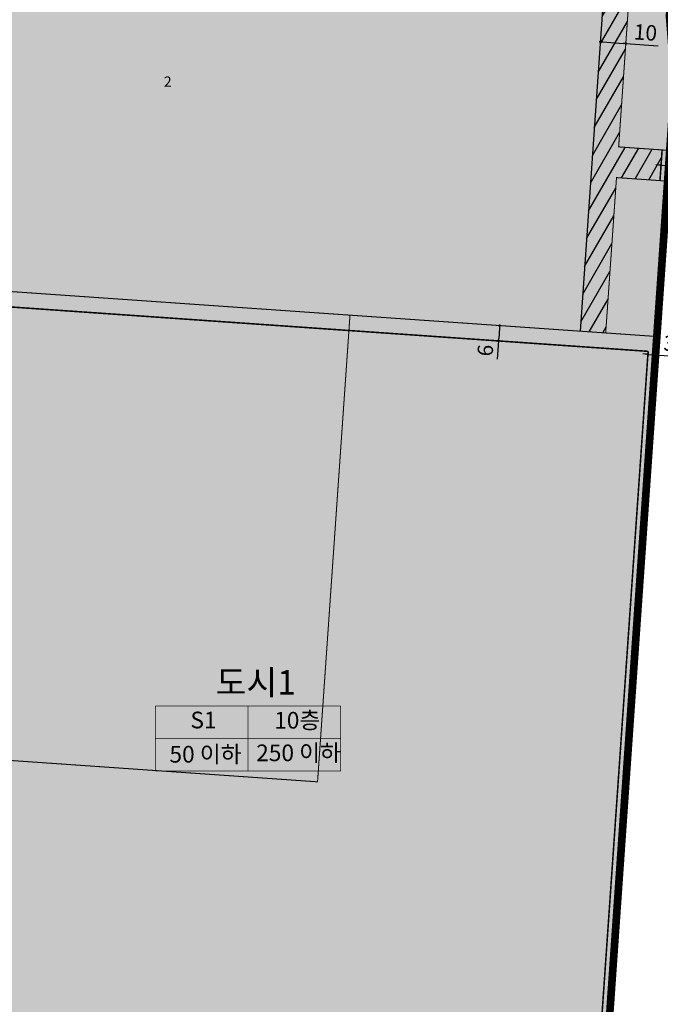
# Model space of a CAD drawing. Units: inches. Extents: x 190038 to 196048, y 179286 to 184948.
# Drawn here: x 191352 to 191602, y 182554 to 182938 of the extents above; entities that cross this region are included whole.
import ezdxf
from ezdxf.enums import TextEntityAlignment as Align

# ---------------------------------------------------------------- set-up
doc = ezdxf.new("R2010")
doc.units = ezdxf.units.IN
doc.header["$MEASUREMENT"] = 0
doc.linetypes.add('D_HIDDEN', pattern=[0.35, 0.2, -0.15])
doc.linetypes.add('DASHED2', pattern=[0.375, 0.25, -0.125])
for name, color, linetype in [('---0_jd_text', 7, 'Continuous'), ('---0_jd_건축한계선-변경', 164, 'D_HIDDEN'), ('---0_jd_중저층 배치구간', 166, 'Continuous'), ('1_가구번호', 7, 'Continuous'), ('H-   녹지(완충)', 70, 'Continuous'), ('H-   일반형단독', 51, 'Continuous'), ('L-   토지이용계획선', 7, 'Continuous'), ('L-   토지이용계획선(9차확정측량', 7, 'Continuous'), ('L-   특별계획구역', 202, 'DASHED2'), ('획지번호', 6, 'Continuous')]:
    doc.layers.add(name, color=color, linetype=linetype)
doc.layers.add('-LTD-치수', color=7, linetype='Continuous', lineweight=5)
doc.layers.add('H-   도시지원시설', color=7, linetype='Continuous', true_color=0x60beb4)
doc.styles.get("Standard").update_dxf_attribs({"font": 'HanSantteutDotum-Regular.ttf'})
doc.styles.add('블럭명', font='H2HDRM.TTF')
doc.styles.add('지침치수', font='가는둥근제목체.ttf')
doc.dimstyles.new('지침-1', dxfattribs={"dimtxt": 6, "dimasz": 1, "dimexe": 0.1, "dimexo": 0.1, "dimgap": 1, "dimtad": 1, "dimdec": 1, "dimzin": 9, "dimdsep": 46, "dimtxsty": '지침치수', "dimblk": 'DOT', "dimcen": 0, "dimadec": 1, "dimazin": 0, "dimtfac": 1, "dimtdec": 1, "dimtmove": 0, "dimatfit": 3, "dimldrblk": 'DOT', "dimfxl": 1, "dimarcsym": 0})

# ---------------------------------------------------------------- blocks, each defined once
blk = doc.blocks.new('_Dot')
at = {"color": 0, "linetype": 'ByBlock', "lineweight": -2}
blk.add_line((-0.5, 0), (-1, 0), dxfattribs=at)
at = {"color": 0, "linetype": 'ByBlock', "const_width": 0.5}
blk.add_lwpolyline([(-0.25, 0, 1), (0.25, 0, 1)], format="xyb", close=True, dxfattribs=at)
blk = doc.blocks.new('*D443')
at = {"layer": '-LTD-치수', "color": 0, "linetype": 'ByBlock', "lineweight": -2, "transparency": 16777216}
for p, q in [((191538.78, 182817.41), (191538.51, 182813.42)), ((191538.44, 182812.42), (191537.94, 182805.3))]:
    blk.add_line(p, q, dxfattribs=at)
at = {"layer": 'Defpoints', "color": 0, "linetype": 'ByBlock', "transparency": 16777216}
for p in [(191538.85, 182818.41), (191538.44, 182812.42), (191538.44, 182812.42)]:
    blk.add_point(p, dxfattribs=at)
at = {"layer": '-LTD-치수', "color": 0, "linetype": 'ByBlock', "lineweight": -2, "transparency": 16777216}
for p, rotation in [((191538.85, 182818.41), 86.0204430823444), ((191538.44, 182812.42), 266.0204430823444)]:
    blk.add_blockref('_Dot', p, dxfattribs=dict(at, rotation=rotation))
at = {"layer": '-LTD-치수', "color": 0, "linetype": 'ByBlock', "transparency": 16777216, "insert": (191534.06, 182808.65), "char_height": 6, "attachment_point": 5, "rotation": 86.0204, "style": '지침치수'}
blk.add_mtext('6', dxfattribs=at)
blk = doc.blocks.new('*D455')
at = {"layer": '-LTD-치수', "color": 0, "linetype": 'ByBlock', "lineweight": -2, "transparency": 16777216}
for p, q in [((191600.85, 182880.98), (191599.85, 182881.05)), ((191601.84, 182880.91), (191604.84, 182880.7)), ((191605.83, 182880.63), (191613.01, 182880.14))]:
    blk.add_line(p, q, dxfattribs=at)
at = {"layer": 'Defpoints', "color": 0, "linetype": 'ByBlock', "transparency": 16777216}
for p in [(191601.84, 182880.91), (191604.84, 182880.7), (191604.84, 182880.7)]:
    blk.add_point(p, dxfattribs=at)
at = {"layer": '-LTD-치수', "color": 0, "linetype": 'ByBlock', "lineweight": -2, "transparency": 16777216}
for p, rotation in [((191601.84, 182880.91), 356.0204430823251), ((191604.84, 182880.7), 176.0204430823251)]:
    blk.add_blockref('_Dot', p, dxfattribs=dict(at, rotation=rotation))
at = {"layer": '-LTD-치수', "color": 0, "linetype": 'ByBlock', "transparency": 16777216, "insert": (191610.2, 182884.45), "char_height": 6, "attachment_point": 5, "rotation": 356.0204, "style": '지침치수'}
blk.add_mtext('3', dxfattribs=at)
blk = doc.blocks.new('*D462')
at = {"layer": '-LTD-치수', "color": 0, "linetype": 'ByBlock', "lineweight": -2, "transparency": 16777216}
for p, q in [((191595.72, 182807.26), (191594.72, 182807.33)), ((191596.79, 182808.27), (191596.71, 182807.09)), ((191596.71, 182807.19), (191599.71, 182806.98)), ((191599.78, 182808.06), (191599.7, 182806.88)), ((191600.71, 182806.91), (191607.88, 182806.42))]:
    blk.add_line(p, q, dxfattribs=at)
at = {"layer": 'Defpoints', "color": 0, "linetype": 'ByBlock', "transparency": 16777216}
for p in [(191596.8, 182808.36), (191599.71, 182806.98), (191599.79, 182808.16)]:
    blk.add_point(p, dxfattribs=at)
at = {"layer": '-LTD-치수', "color": 0, "linetype": 'ByBlock', "lineweight": -2, "transparency": 16777216}
for p, rotation in [((191596.71, 182807.19), 356.0204430822865), ((191599.71, 182806.98), 176.0204430822866)]:
    blk.add_blockref('_Dot', p, dxfattribs=dict(at, rotation=rotation))
at = {"layer": '-LTD-치수', "color": 0, "linetype": 'ByBlock', "transparency": 16777216, "insert": (191605.08, 182810.73), "char_height": 6, "attachment_point": 5, "rotation": 356.0204, "style": '지침치수'}
blk.add_mtext('3', dxfattribs=at)
blk = doc.blocks.new('*D488')
at = {"layer": '-LTD-치수', "color": 0, "linetype": 'ByBlock', "lineweight": -2, "transparency": 16777216}
for p, q in [((191578.13, 182929.15), (191578.12, 182928.98)), ((191579.13, 182929.01), (191587.11, 182928.45)), ((191588.11, 182928.46), (191588.1, 182928.28)), ((191588.1, 182928.38), (191600.66, 182927.51))]:
    blk.add_line(p, q, dxfattribs=at)
at = {"layer": 'Defpoints', "color": 0, "linetype": 'ByBlock', "transparency": 16777216}
for p in [(191578.13, 182929.08), (191578.14, 182929.25), (191588.12, 182928.56)]:
    blk.add_point(p, dxfattribs=at)
at = {"layer": '-LTD-치수', "color": 0, "linetype": 'ByBlock', "lineweight": -2, "transparency": 16777216}
for p, rotation in [((191578.13, 182929.08), 176.0204430821896), ((191588.1, 182928.38), 356.0204430821896)]:
    blk.add_blockref('_Dot', p, dxfattribs=dict(at, rotation=rotation))
at = {"layer": '-LTD-치수', "color": 0, "linetype": 'ByBlock', "transparency": 16777216, "insert": (191595.7, 182931.95), "char_height": 6, "attachment_point": 5, "rotation": 356.0204, "style": '지침치수'}
blk.add_mtext('10', dxfattribs=at)

msp = doc.modelspace()

# ---------------------------------------------------------------- hatches: boundary and pattern name
at = {"layer": '---0_jd_중저층 배치구간'}
h = msp.add_hatch(dxfattribs=at)
h.set_pattern_fill('ANSI31', color=256, scale=1.5, angle=15, style=0)
h.set_pattern_definition([(60, (-0.0013, -0.011), (-4.124445986, 2.38125), [])])
h.paths.add_polyline_path([(191593.79, 183010.08), (191583.81, 183010.78), (191575.32, 182888.77), (191572.08, 182842.2), (191570.28, 182816.22), (191580.25, 182815.53), (191584.45, 182875.91), (191584.47, 182876.11), (191601.43, 182874.93), (191602.26, 182886.9), (191585.3, 182888.08)])
at = {"layer": 'H-   녹지(완충)'}
h = msp.add_hatch(color=256, dxfattribs=at)
h.dxf.hatch_style = 1
h.paths.add_polyline_path([(191626.97, 183242.1), (191620.41, 183249.64), (191588.06, 183251.89), (191573.3, 183255.92), (191440.51, 183265.16), (191439.12, 183245.21), (191609.32, 183233.37), (191592.4, 182990.13), (191585.3, 182888.09), (191605.25, 182886.7), (191607.15, 182913.92), (191605.14, 182939.12), (191607.22, 182969.05), (191609.87, 182990.92), (191611.74, 183016.85), (191615.82, 183038.62), (191624.5, 183163.4), (191622.55, 183178.57)])
h = msp.add_hatch(color=256, dxfattribs=at)
h.dxf.hatch_style = 1
h.paths.add_polyline_path([(191580.25, 182815.53), (191600.21, 182814.14), (191602.01, 182840.13), (191604.42, 182874.73), (191584.47, 182876.12), (191584.45, 182875.91)])
at = {"layer": 'H-   도시지원시설', "ltscale": 10}
h = msp.add_hatch(color=256, dxfattribs=at)
edge = h.paths.add_edge_path()
edge.add_line((191191.92, 182842.55), (191192.65, 182822.12))
edge.add_line((191192.65, 182822.12), (191192.93, 182808.72))
edge.add_line((191192.93, 182808.72), (191196.04, 182802.16))
edge.add_line((191196.04, 182802.16), (191283.91, 182796.05))
edge.add_arc((190524.75, 182800.27), 759.17, 357.94189, 359.68181, ccw=False)
edge.add_arc((191846.11, 182752.78), 563.04, 177.9419, 186.3814)
edge.add_arc((206328.12, 184372.44), 15135.34, 186.381403, 186.419754)
edge.add_arc((206071.63, 184392.36), 14882.76, 186.606387, 186.712421)
edge.add_line((191290.88, 182652.78), (191467.83, 182640.47))
edge.add_line((191467.83, 182640.47), (191480.49, 182822.47))
edge.add_line((191480.49, 182822.47), (191191.92, 182842.55))
h = msp.add_hatch(color=256, dxfattribs=at)
edge = h.paths.add_edge_path()
edge.add_line((191600.21, 182814.14), (191480.49, 182822.47))
edge.add_line((191480.49, 182822.47), (191467.83, 182640.47))
edge.add_line((191467.83, 182640.47), (191290.88, 182652.78))
edge.add_arc((206071.63, 184392.36), 14882.76, 186.712421, 186.839185)
edge.add_arc((190701.48, 182548.92), 597.54, 1.40006, 6.83918, ccw=False)
edge.add_line((191298.84, 182563.52), (191302, 182529.85))
edge.add_line((191302, 182529.85), (191424.73, 182521.31))
edge.add_line((191424.73, 182521.31), (191582.64, 182510.33))
edge.add_line((191582.64, 182510.33), (191580.93, 182537.05))
edge.add_line((191580.93, 182537.05), (191583.24, 182570.26))
edge.add_line((191583.24, 182570.26), (191600.21, 182814.14))
at = {"layer": 'H-   일반형단독'}
msp.add_hatch(color=256, dxfattribs=at).paths.add_polyline_path([(191585.3, 182888.09), (191609.32, 183233.37), (191439.12, 183245.21), (191440.51, 183265.16), (191428.54, 183266), (191427.15, 183246.04), (191344.96, 183251.76), (191274.59, 183256.66, -0.016682), (191275.54, 183242.28, 0.004347), (191277.65, 183190.9, -0.000201), (191280.12, 183140.9), (191279.97, 183053.24), (191280.32, 183013.27), (191281.5, 182938.32), (191292.49, 182835.55), (191480.49, 182822.47), (191580.25, 182815.53), (191584.47, 182876.12), (191604.42, 182874.73), (191605.25, 182886.7)])

# ---------------------------------------------------------------- linework, layer by layer
at = {"layer": '---0_jd_text', "const_width": 0.245}
for points in [[(191404.49, 182670.06), (191476.8, 182670.06)], [(191404.49, 182644.74), (191404.49, 182670.06)], [(191404.49, 182644.74), (191476.8, 182644.74), (191476.8, 182670.06)], [(191440.64, 182644.74), (191440.64, 182670.06)], [(191404.49, 182657.4), (191476.8, 182657.4)]]:
    msp.add_lwpolyline(points, dxfattribs=at)
at = {"layer": '---0_jd_건축한계선-변경', "ltscale": 10, "const_width": 0.6, "flags": 128}
for points in [[(191602.26, 182886.9), (191601.43, 182874.93)], [(191596.8, 182808.36), (191192.13, 182836.52)], [(191596.8, 182808.36), (191580.25, 182570.47)], [(191577.94, 182537.26), (191580.25, 182570.47)]]:
    msp.add_lwpolyline(points, dxfattribs=at)
at = {"layer": '---0_jd_중저층 배치구간'}
msp.add_lwpolyline([(191583.81, 183010.78), (191570.28, 182816.22)], dxfattribs=at)
at = {"layer": 'L-   토지이용계획선', "ltscale": 10, "const_width": 0.4}
for points in [[(191609.32, 183233.37), (191585.3, 182888.09)], [(191580.93, 182537.05), (191607.15, 182913.92)], [(191605.25, 182886.7), (191585.3, 182888.09)], [(191584.47, 182876.12), (191580.25, 182815.53)], [(191604.42, 182874.73), (191584.47, 182876.12)], [(191600.21, 182814.14), (191187.45, 182842.86)]]:
    msp.add_lwpolyline(points, dxfattribs=at)
at = {"layer": 'L-   토지이용계획선', "linetype": 'DASHED2', "ltscale": 75, "const_width": 0.4, "flags": 128}
msp.add_lwpolyline([(191480.49, 182822.47), (191467.83, 182640.47), (191290.88, 182652.78)], dxfattribs=at)
at = {"layer": 'L-   토지이용계획선(9차확정측량', "ltscale": 10, "const_width": 0.4}
msp.add_lwpolyline([(191585.3, 182888.09), (191609.32, 183233.37), (191439.12, 183245.21), (191440.51, 183265.16), (191428.54, 183266), (191427.15, 183246.04), (191344.96, 183251.76), (191274.59, 183256.66, -0.016682), (191275.54, 183242.28, 0.004347), (191277.65, 183190.9, -0.000201), (191280.12, 183140.9), (191280.12, 183140.9), (191279.97, 183053.24), (191280.32, 183013.27), (191281.5, 182938.32), (191292.49, 182835.55), (191480.49, 182822.47), (191580.25, 182815.53), (191584.47, 182876.12), (191604.42, 182874.73), (191605.25, 182886.7)], format="xyb", close=True, dxfattribs=at)
at = {"layer": 'L-   특별계획구역', "ltscale": 100, "const_width": 3, "flags": 128}
msp.add_lwpolyline([(191624.5, 183163.4), (191622.55, 183178.56), (191626.97, 183242.08), (191620.41, 183249.63), (191588.05, 183251.88), (191573.3, 183255.91), (191346.35, 183271.7), (191344.96, 183251.75), (191274.59, 183256.65, -0.016669), (191275.54, 183242.28, 0.004316), (191277.64, 183191.26, -0.000203), (191280.12, 183140.9), (191279.97, 183053.24), (191280.32, 183013.27), (191281.5, 182938.32), (191292.49, 182835.55), (191274.84, 182836.77), (191191.92, 182842.53), (191192.65, 182822.11), (191192.93, 182808.71), (191196.04, 182802.15), (191283.91, 182796.04, -0.007592), (191283.43, 182772.99, 0.036841), (191286.56, 182690.19, 0.000167), (191287.69, 182680.12, 0.001016), (191294.77, 182620.07, -0.023737), (191298.84, 182563.51), (191302, 182529.84), (191424.73, 182521.3), (191582.64, 182510.32), (191580.93, 182537.04), (191583.24, 182570.25), (191602.01, 182840.12), (191607.15, 182913.92), (191605.14, 182939.12), (191607.22, 182969.05), (191609.87, 182990.92), (191611.74, 183016.85), (191615.82, 183038.62)], format="xyb", close=True, dxfattribs=at)

# ---------------------------------------------------------------- texts
at = {"layer": '---0_jd_text', "style": '블럭명'}
for s, p in [('S1', (191423.34, 182664.58)), ('10층', (191459.91, 182664.49)), ('50 이하', (191424.13, 182651.23))]:
    msp.add_text(s, height=6.5, dxfattribs=at).set_placement(p, align=Align.MIDDLE_CENTER)
at = {"layer": '---0_jd_text', "insert": (191460.42, 182650.93), "char_height": 6.5, "width": 37.488, "attachment_point": 5, "style": '블럭명'}
msp.add_mtext('250 이하', dxfattribs=at)
at = {"layer": '1_가구번호', "style": '블럭명'}
msp.add_text('도시1', height=9.569, dxfattribs=at).set_placement((191443.72, 182679.24), align=Align.MIDDLE_CENTER)
at = {"layer": '획지번호', "color": 5}
msp.add_text('2', height=4, dxfattribs=at).set_placement((191407.86, 182911.56))
msp.add_text('2', height=4, dxfattribs=at).set_placement((191407.86, 182911.56))

# ---------------------------------------------------------------- dimensions: what is measured, and where the dimension line sits
at = {"layer": '-LTD-치수', "linetype": 'ByBlock'}
dim = msp.add_linear_dim(base=(191578.13, 182929.08), p1=(191588.12, 182928.56), p2=(191578.14, 182929.25), angle=176.0204, dimstyle='지침-1', dxfattribs=at)
dim.commit()
dim.dimension.update_dxf_attribs({"geometry": '*D488', "text_midpoint": (191595.41, 182927.87), "dimtype": 161})
for p1, p2, distance, picture, middle in [((191601.84, 182880.91), (191604.84, 182880.7), 0, '*D455', (191610.2, 182884.45)), ((191538.85, 182818.41), (191538.44, 182812.42), 0, '*D443', (191534.06, 182808.65)), ((191596.8, 182808.36), (191599.79, 182808.16), -1.18, '*D462', (191605.08, 182810.73))]:
    dim = msp.add_aligned_dim(p1=p1, p2=p2, distance=distance, dimstyle='지침-1', dxfattribs=at)
    dim.commit()
    dim.dimension.update_dxf_attribs({"geometry": picture, "text_midpoint": middle})

doc.saveas('drawing.dxf')
